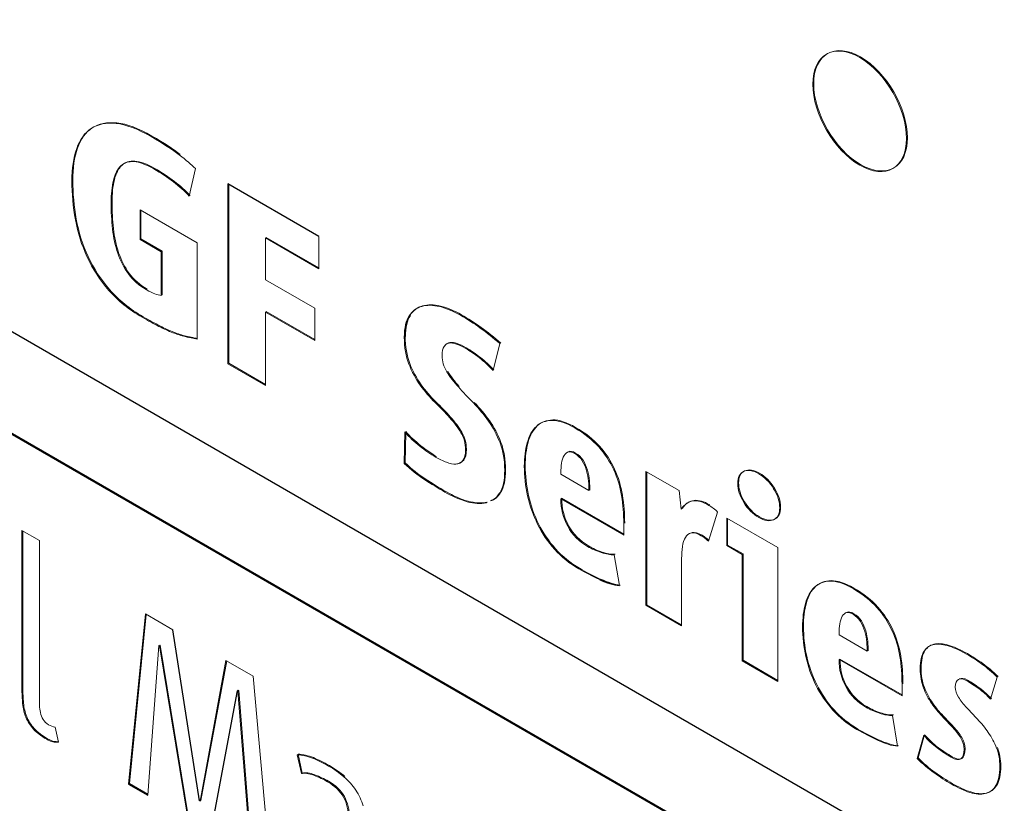
# Model space of a CAD drawing. Units: inches. Extents: x 2.3 to 16.2, y 0.8 to 10.6.
# Drawn here: x 14.1 to 14.5, y 4.8 to 5.1 of the extents above; entities that cross this region are included whole.
import ezdxf

# ---------------------------------------------------------------- set-up
doc = ezdxf.new("R2010")
doc.units = ezdxf.units.IN
doc.header["$MEASUREMENT"] = 0

msp = doc.modelspace()

# ---------------------------------------------------------------- linework, layer by layer
at = {"color": 7, "linetype": 'Continuous', "lineweight": 25}
for p, q in [((14.53192, 4.76199), (13.11805, 5.57819)), ((13.11805, 5.53737), (14.53191, 4.72116)), ((13.11841, 5.53757), (14.53227, 4.72137)), ((14.25834, 5.02893), (14.22195, 5.04993)), ((14.21066, 4.80344), (14.19993, 4.8718)), ((14.21523, 4.79111), (14.22577, 4.84741)), ((14.22599, 4.84689), (14.22613, 4.84761)), ((14.1823, 4.81012), (14.18995, 4.80571)), ((14.18265, 4.81033), (14.18998, 4.8061)), ((14.21101, 4.80365), (14.21096, 4.80397))]:
    msp.add_line(p, q, dxfattribs=at)
at = {"color": 144, "linetype": 'Continuous', "lineweight": 18}
for p, q in [((14.20655, 5.04503), (14.20898, 5.05602)), ((14.22195, 5.04993), (14.22195, 4.97807)), ((14.2223, 5.04973), (14.2223, 4.97827)), ((14.18687, 5.03959), (14.18687, 5.02773)), ((14.20973, 5.02639), (14.18687, 5.03959)), ((14.18722, 5.03938), (14.18722, 5.02794)), ((14.18687, 5.02773), (14.19536, 5.02283)), ((14.18722, 5.02794), (14.19571, 5.02303)), ((14.20973, 4.98792), (14.20973, 5.02639)), ((14.23697, 5.02833), (14.25834, 5.016)), ((14.23697, 5.01163), (14.23697, 5.02833)), ((14.23732, 5.02853), (14.25834, 5.0164)), ((14.23732, 5.02813), (14.23732, 5.02853)), ((14.25834, 5.016), (14.25834, 5.02893)), ((14.19536, 5.02283), (14.19536, 5.00538)), ((14.19571, 5.02303), (14.19571, 5.00558)), ((14.25666, 5.00027), (14.23697, 5.01163)), ((14.19571, 5.00558), (14.19536, 5.00565)), ((14.23697, 4.9987), (14.25666, 4.98734)), ((14.23697, 4.9694), (14.23697, 4.9987)), ((14.23732, 4.9985), (14.23732, 4.99891)), ((14.23732, 4.99891), (14.25666, 4.98775)), ((14.25666, 4.98734), (14.25666, 5.00027)), ((14.29475, 4.99738), (14.2944, 4.99717)), ((14.29284, 4.98895), (14.29248, 4.98874)), ((14.32794, 4.97539), (14.33064, 4.98611)), ((14.22195, 4.97807), (14.23697, 4.9694)), ((14.2223, 4.97827), (14.23697, 4.96981)), ((14.29267, 4.95082), (14.29248, 4.93821)), ((14.29302, 4.95046), (14.29284, 4.93842)), ((14.38905, 4.93504), (14.38905, 4.88161)), ((14.4023, 4.9274), (14.38905, 4.93504)), ((14.3894, 4.93484), (14.3894, 4.88181)), ((14.35499, 4.93391), (14.36628, 4.92739)), ((14.36627, 4.92781), (14.36664, 4.9276)), ((14.40313, 4.92002), (14.4023, 4.9274)), ((14.35499, 4.92411), (14.38018, 4.90956)), ((14.35535, 4.92431), (14.38018, 4.90997)), ((14.32559, 4.92275), (14.32523, 4.92254)), ((14.41405, 4.90714), (14.41769, 4.91883)), ((14.42133, 4.91641), (14.42133, 4.90542)), ((14.44176, 4.90461), (14.42133, 4.91641)), ((14.42168, 4.9162), (14.42168, 4.90563)), ((14.13965, 4.91145), (14.13965, 4.84853)), ((14.14665, 4.90741), (14.13965, 4.91145)), ((14.14001, 4.91124), (14.14001, 4.84873)), ((14.38018, 4.90956), (14.38018, 4.9142)), ((14.14665, 4.84427), (14.14665, 4.90741)), ((14.42133, 4.90542), (14.42749, 4.90187)), ((14.42168, 4.90563), (14.42784, 4.90207)), ((14.44176, 4.85118), (14.44176, 4.90461)), ((14.37841, 4.88947), (14.37636, 4.90175)), ((14.40332, 4.87337), (14.40332, 4.9003)), ((14.42749, 4.90187), (14.42749, 4.85942)), ((14.42784, 4.90207), (14.42784, 4.85962)), ((14.37079, 4.89207), (14.37043, 4.89187)), ((14.38905, 4.88161), (14.40332, 4.87337)), ((14.3894, 4.88181), (14.40332, 4.87377)), ((14.18901, 4.87811), (14.1823, 4.81012)), ((14.18933, 4.87792), (14.18265, 4.81033)), ((14.19993, 4.8718), (14.18901, 4.87811)), ((14.4662, 4.86971), (14.47749, 4.86319)), ((14.18995, 4.80571), (14.19442, 4.8655)), ((14.19442, 4.8655), (14.19461, 4.8654)), ((14.19461, 4.8654), (14.2059, 4.7965)), ((14.19471, 4.86479), (14.19478, 4.86571)), ((14.19478, 4.86571), (14.19496, 4.8656)), ((14.19496, 4.8656), (14.20625, 4.7967)), ((14.4662, 4.8599), (14.49139, 4.84536)), ((14.46656, 4.86011), (14.49139, 4.84577)), ((14.47748, 4.86361), (14.47785, 4.8634)), ((14.2212, 4.85952), (14.21084, 4.80334)), ((14.22149, 4.85936), (14.2112, 4.80354)), ((14.23212, 4.85322), (14.2212, 4.85952)), ((14.42749, 4.85942), (14.44176, 4.85118)), ((14.42784, 4.85962), (14.44176, 4.85158)), ((14.23883, 4.77748), (14.23212, 4.85322)), ((14.52675, 4.84402), (14.52946, 4.85291)), ((14.49139, 4.84536), (14.49139, 4.85)), ((14.22613, 4.84761), (14.22577, 4.84741)), ((14.22577, 4.84741), (14.22596, 4.8473)), ((14.22596, 4.8473), (14.23118, 4.7819)), ((14.22613, 4.84761), (14.22631, 4.8475)), ((14.22631, 4.8475), (14.23154, 4.7821)), ((14.48962, 4.82527), (14.48757, 4.83755)), ((14.15421, 4.82688), (14.153, 4.83285)), ((14.50007, 4.82969), (14.49746, 4.82042)), ((14.5003, 4.82944), (14.49781, 4.82063)), ((14.24965, 4.82188), (14.25133, 4.81433)), ((14.25001, 4.82208), (14.25169, 4.81454)), ((14.18265, 4.81033), (14.1823, 4.81012)), ((14.21084, 4.80334), (14.21066, 4.80344)), ((14.21101, 4.80365), (14.21089, 4.80358)), ((14.2112, 4.80354), (14.21101, 4.80365))]:
    msp.add_line(p, q, dxfattribs=at)
for points in [[(14.47446, 5.10042), (14.46413, 5.10638), (14.45572, 5.1016), (14.45572, 5.08974)], [(14.47482, 5.10062), (14.46449, 5.10659), (14.45608, 5.1018), (14.45608, 5.08994)], [(14.4932, 5.0681), (14.4932, 5.07996), (14.48481, 5.09444), (14.47446, 5.10042)], [(14.49355, 5.06831), (14.49355, 5.08016), (14.48516, 5.09465), (14.47482, 5.10062)], [(14.45572, 5.08974), (14.45572, 5.07787), (14.46413, 5.06339), (14.47446, 5.05743)], [(14.45608, 5.08994), (14.45608, 5.07808), (14.46449, 5.06359), (14.47482, 5.05763)], [(14.17726, 5.07406), (14.17328, 5.07445), (14.16998, 5.07379), (14.16737, 5.07207)], [(14.17761, 5.07426), (14.17363, 5.07466), (14.17034, 5.074), (14.16772, 5.07227)], [(14.19125, 5.06883), (14.1859, 5.07192), (14.18124, 5.07366), (14.17726, 5.07406)], [(14.19161, 5.06904), (14.18626, 5.07213), (14.18159, 5.07387), (14.17761, 5.07426)], [(14.16737, 5.07207), (14.16476, 5.07034), (14.16281, 5.06766), (14.16154, 5.06401)], [(14.16772, 5.07227), (14.16511, 5.07055), (14.16317, 5.06786), (14.16189, 5.06422)], [(14.20254, 5.06151), (14.19987, 5.0636), (14.19611, 5.06603), (14.19125, 5.06883)], [(14.2029, 5.06172), (14.20022, 5.0638), (14.19646, 5.06624), (14.19161, 5.06904)], [(14.47446, 5.05743), (14.48481, 5.05145), (14.4932, 5.05624), (14.4932, 5.0681)], [(14.47482, 5.05763), (14.48516, 5.05166), (14.49355, 5.05644), (14.49355, 5.06831)], [(14.16154, 5.06401), (14.16026, 5.06037), (14.15963, 5.05606), (14.15963, 5.05111)], [(14.16189, 5.06422), (14.16062, 5.06057), (14.15998, 5.05627), (14.15998, 5.05131)], [(14.20898, 5.05602), (14.20736, 5.0576), (14.20522, 5.05943), (14.20254, 5.06151)], [(14.17623, 5.05138), (14.17686, 5.05393), (14.17783, 5.05584), (14.17917, 5.05712)], [(14.17659, 5.05158), (14.17721, 5.05413), (14.17819, 5.05605), (14.17953, 5.05732)], [(14.17917, 5.05712), (14.18051, 5.0584), (14.18227, 5.05896), (14.18444, 5.05882)], [(14.17953, 5.05732), (14.18086, 5.0586), (14.18262, 5.05916), (14.1848, 5.05902)], [(14.18444, 5.05882), (14.18662, 5.05867), (14.18926, 5.0577), (14.19237, 5.05591)], [(14.1848, 5.05902), (14.18697, 5.05888), (14.18962, 5.05791), (14.19273, 5.05611)], [(14.19237, 5.05591), (14.1981, 5.0526), (14.20282, 5.04898), (14.20655, 5.04503)], [(14.19273, 5.05611), (14.19845, 5.05281), (14.20318, 5.04918), (14.20691, 5.04523)], [(14.15963, 5.05111), (14.15963, 5.04594), (14.16009, 5.04077), (14.16102, 5.0356)], [(14.15998, 5.05131), (14.15998, 5.04614), (14.16045, 5.04097), (14.16138, 5.0358)], [(14.1753, 5.04228), (14.1753, 5.0458), (14.17561, 5.04883), (14.17623, 5.05138)], [(14.17565, 5.04248), (14.17565, 5.046), (14.17597, 5.04903), (14.17659, 5.05158)], [(14.17586, 5.03188), (14.17549, 5.03529), (14.1753, 5.03876), (14.1753, 5.04228)], [(14.17621, 5.03208), (14.17584, 5.0355), (14.17565, 5.03896), (14.17565, 5.04248)], [(14.16102, 5.0356), (14.16196, 5.03043), (14.16353, 5.02546), (14.16574, 5.0207)], [(14.16138, 5.0358), (14.16231, 5.03063), (14.16388, 5.02566), (14.16609, 5.02091)], [(14.17796, 5.02221), (14.17693, 5.02525), (14.17623, 5.02847), (14.17586, 5.03188)], [(14.17831, 5.02241), (14.17728, 5.02545), (14.17659, 5.02867), (14.17621, 5.03208)], [(14.1822, 5.01394), (14.1804, 5.01642), (14.17899, 5.01918), (14.17796, 5.02221)], [(14.18256, 5.01415), (14.18075, 5.01663), (14.17934, 5.01938), (14.17831, 5.02241)], [(14.16574, 5.0207), (14.16794, 5.01594), (14.17084, 5.01151), (14.17441, 5.00739)], [(14.16609, 5.02091), (14.1683, 5.01615), (14.17119, 5.01171), (14.17477, 5.0076)], [(14.18929, 5.00769), (14.18637, 5.00938), (14.18401, 5.01147), (14.1822, 5.01394)], [(14.18965, 5.0079), (14.18672, 5.00959), (14.18436, 5.01167), (14.18256, 5.01415)], [(14.17441, 5.00739), (14.17799, 5.00329), (14.18242, 4.9997), (14.18771, 4.99665)], [(14.17477, 5.0076), (14.17834, 5.00349), (14.18277, 4.99991), (14.18806, 4.99685)], [(14.19279, 5.006), (14.19189, 5.0063), (14.19073, 5.00687), (14.18929, 5.00769)], [(14.19536, 5.00538), (14.19455, 5.00549), (14.1937, 5.00569), (14.19279, 5.006)], [(14.30662, 5.00089), (14.30391, 5.00155), (14.30152, 5.00159), (14.29943, 5.001)], [(14.30697, 5.0011), (14.30427, 5.00176), (14.30187, 5.00179), (14.29979, 5.0012)], [(14.29943, 5.001), (14.29735, 5.0004), (14.29567, 4.99913), (14.2944, 4.99717)], [(14.29979, 5.0012), (14.2977, 5.00061), (14.29603, 4.99933), (14.29475, 4.99738)], [(14.31497, 4.99742), (14.31211, 4.99907), (14.30932, 5.00023), (14.30662, 5.00089)], [(14.31532, 4.99762), (14.31246, 4.99927), (14.30968, 5.00043), (14.30697, 5.0011)], [(14.3232, 4.99253), (14.32062, 4.99438), (14.318, 4.99608), (14.31532, 4.99762)], [(14.18771, 4.99665), (14.1902, 4.99521), (14.19243, 4.994), (14.19443, 4.99299)], [(14.18806, 4.99685), (14.19055, 4.99542), (14.19279, 4.9942), (14.19478, 4.99319)], [(14.32285, 4.99233), (14.32027, 4.99418), (14.31764, 4.99587), (14.31497, 4.99742)], [(14.19443, 4.99299), (14.19642, 4.99198), (14.19827, 4.99115), (14.19998, 4.99048)], [(14.19478, 4.99319), (14.19677, 4.99219), (14.19862, 4.99135), (14.20033, 4.99069)], [(14.19998, 4.99048), (14.20169, 4.98982), (14.20332, 4.98929), (14.20488, 4.9889)], [(14.20033, 4.99069), (14.20204, 4.99002), (14.20367, 4.98949), (14.20523, 4.9891)], [(14.33064, 4.98611), (14.32803, 4.9884), (14.32543, 4.99048), (14.32285, 4.99233)], [(14.331, 4.98631), (14.32839, 4.98861), (14.32579, 4.99068), (14.3232, 4.99253)], [(14.20488, 4.9889), (14.20643, 4.9885), (14.20805, 4.98818), (14.20973, 4.98792)], [(14.29248, 4.98874), (14.29248, 4.98465), (14.29309, 4.98105), (14.2943, 4.97794)], [(14.29284, 4.98895), (14.29284, 4.98485), (14.29345, 4.98125), (14.29466, 4.97815)], [(14.30834, 4.98497), (14.30884, 4.98576), (14.30951, 4.98622), (14.31035, 4.98634)], [(14.3087, 4.98518), (14.3092, 4.98597), (14.30986, 4.98643), (14.31071, 4.98655)], [(14.31035, 4.98634), (14.31119, 4.98647), (14.31217, 4.98634), (14.31329, 4.98594)], [(14.31071, 4.98655), (14.31154, 4.98668), (14.31252, 4.98654), (14.31364, 4.98615)], [(14.31329, 4.98594), (14.31441, 4.98555), (14.31559, 4.98499), (14.31684, 4.98427)], [(14.31364, 4.98615), (14.31476, 4.98575), (14.31594, 4.9852), (14.31719, 4.98448)], [(14.3076, 4.98131), (14.3076, 4.98296), (14.30785, 4.98418), (14.30834, 4.98497)], [(14.31684, 4.98427), (14.31876, 4.98316), (14.32066, 4.98187), (14.32253, 4.9804)], [(14.31719, 4.98448), (14.31912, 4.98337), (14.32101, 4.98207), (14.32288, 4.9806)], [(14.2943, 4.97794), (14.29552, 4.97484), (14.29703, 4.97202), (14.29883, 4.96951)], [(14.29466, 4.97815), (14.29587, 4.97504), (14.29738, 4.97223), (14.29918, 4.96971)], [(14.30946, 4.97485), (14.30822, 4.97686), (14.3076, 4.97901), (14.3076, 4.98131)], [(14.32253, 4.9804), (14.32439, 4.97892), (14.32619, 4.97725), (14.32794, 4.97539)], [(14.32288, 4.9806), (14.32474, 4.97913), (14.32655, 4.97746), (14.32829, 4.97559)], [(14.31408, 4.96879), (14.31225, 4.97082), (14.31071, 4.97283), (14.30946, 4.97485)], [(14.31444, 4.96899), (14.3126, 4.97102), (14.31106, 4.97304), (14.30982, 4.97505)], [(14.29883, 4.96951), (14.30063, 4.967), (14.30259, 4.96472), (14.30471, 4.96267)], [(14.29918, 4.96971), (14.30099, 4.9672), (14.30294, 4.96492), (14.30506, 4.96287)], [(14.3201, 4.9624), (14.31792, 4.96463), (14.31592, 4.96676), (14.31408, 4.96879)], [(14.30471, 4.96267), (14.30682, 4.96062), (14.30878, 4.9586), (14.31058, 4.95658)], [(14.30506, 4.96287), (14.30718, 4.96083), (14.30913, 4.9588), (14.31094, 4.95679)], [(14.32612, 4.95516), (14.32428, 4.95776), (14.32228, 4.96017), (14.3201, 4.9624)], [(14.32647, 4.95536), (14.32464, 4.95796), (14.32263, 4.96038), (14.32045, 4.96261)], [(14.31058, 4.95658), (14.31239, 4.95457), (14.3139, 4.95255), (14.31511, 4.95053)], [(14.31094, 4.95679), (14.31274, 4.95478), (14.31425, 4.95276), (14.31546, 4.95073)], [(14.33074, 4.94641), (14.32949, 4.94964), (14.32795, 4.95255), (14.32612, 4.95516)], [(14.33109, 4.94661), (14.32985, 4.94984), (14.32831, 4.95276), (14.32647, 4.95536)], [(14.35149, 4.95543), (14.34898, 4.95538), (14.34689, 4.95459), (14.34524, 4.95306)], [(14.35185, 4.95563), (14.34933, 4.95558), (14.34725, 4.95479), (14.3456, 4.95327)], [(14.36059, 4.95244), (14.35705, 4.95449), (14.35401, 4.95548), (14.35149, 4.95543)], [(14.36095, 4.95265), (14.3574, 4.95469), (14.35437, 4.95569), (14.35185, 4.95563)], [(14.29869, 4.94514), (14.29648, 4.94688), (14.29448, 4.94877), (14.29267, 4.95082)], [(14.29904, 4.94534), (14.29683, 4.94708), (14.29483, 4.94898), (14.29302, 4.95102)], [(14.31511, 4.95053), (14.31632, 4.9485), (14.31693, 4.94623), (14.31693, 4.94371)], [(14.31546, 4.95073), (14.31667, 4.9487), (14.31728, 4.94643), (14.31728, 4.94392)], [(14.34524, 4.95306), (14.34359, 4.95153), (14.34238, 4.94936), (14.3416, 4.94654)], [(14.3456, 4.95327), (14.34395, 4.95174), (14.34274, 4.94956), (14.34196, 4.94675)], [(14.37016, 4.94487), (14.36764, 4.94769), (14.36445, 4.95022), (14.36059, 4.95244)], [(14.37051, 4.94508), (14.36799, 4.9479), (14.3648, 4.95042), (14.36095, 4.95265)], [(14.33296, 4.93573), (14.33296, 4.93975), (14.33233, 4.94338), (14.33109, 4.94661)], [(14.3416, 4.94654), (14.34083, 4.94372), (14.34044, 4.94059), (14.34044, 4.93714)], [(14.34196, 4.94675), (14.34118, 4.94393), (14.34079, 4.94079), (14.34079, 4.93734)], [(14.30499, 4.9408), (14.303, 4.94195), (14.3009, 4.94339), (14.29869, 4.94514)], [(14.30534, 4.941), (14.30335, 4.94215), (14.30125, 4.9436), (14.29904, 4.94534)], [(14.31693, 4.94371), (14.31693, 4.9417), (14.31657, 4.94025), (14.31586, 4.93937)], [(14.31728, 4.94392), (14.31728, 4.9419), (14.31692, 4.94046), (14.31621, 4.93958)], [(14.3326, 4.93552), (14.3326, 4.93955), (14.33198, 4.94317), (14.33074, 4.94641)], [(14.35765, 4.94272), (14.35694, 4.94234), (14.35638, 4.94168), (14.35597, 4.94072)], [(14.36059, 4.94221), (14.35935, 4.94292), (14.35837, 4.9431), (14.35765, 4.94272)], [(14.36095, 4.94241), (14.3597, 4.94313), (14.35872, 4.9433), (14.35801, 4.94292)], [(14.37617, 4.93574), (14.37468, 4.93901), (14.37267, 4.94205), (14.37016, 4.94487)], [(14.37652, 4.93595), (14.37503, 4.93922), (14.37303, 4.94226), (14.37051, 4.94508)], [(14.30928, 4.9387), (14.30785, 4.93927), (14.30642, 4.93998), (14.30499, 4.9408)], [(14.3131, 4.93795), (14.31198, 4.93787), (14.31071, 4.93812), (14.30928, 4.9387)], [(14.31586, 4.93937), (14.31514, 4.93849), (14.31422, 4.93802), (14.3131, 4.93795)], [(14.31621, 4.93958), (14.31549, 4.9387), (14.31457, 4.93822), (14.31346, 4.93815)], [(14.35597, 4.94072), (14.35557, 4.93977), (14.3553, 4.93867), (14.35518, 4.93741)], [(14.36358, 4.9393), (14.36283, 4.94052), (14.36183, 4.94149), (14.36059, 4.94221)], [(14.36393, 4.9395), (14.36318, 4.94072), (14.36219, 4.94169), (14.36095, 4.94241)], [(14.3653, 4.93534), (14.3649, 4.93676), (14.36432, 4.93808), (14.36358, 4.9393)], [(14.36566, 4.93554), (14.36525, 4.93696), (14.36468, 4.93828), (14.36393, 4.9395)], [(14.29248, 4.93821), (14.2951, 4.93577), (14.29777, 4.93365), (14.30051, 4.93186)], [(14.29284, 4.93842), (14.29545, 4.93598), (14.29812, 4.93386), (14.30086, 4.93206)], [(14.3306, 4.92639), (14.33194, 4.92846), (14.3326, 4.9315), (14.3326, 4.93552)], [(14.33095, 4.9266), (14.33229, 4.92866), (14.33296, 4.93171), (14.33296, 4.93573)], [(14.34044, 4.93714), (14.34044, 4.93319), (14.34087, 4.92924), (14.34175, 4.92529)], [(14.34079, 4.93734), (14.34079, 4.93339), (14.34123, 4.92945), (14.3421, 4.92549)], [(14.35518, 4.93741), (14.35506, 4.93615), (14.35499, 4.93499), (14.35499, 4.93391)], [(14.3661, 4.93111), (14.36597, 4.93251), (14.36571, 4.93392), (14.3653, 4.93534)], [(14.36645, 4.93131), (14.36632, 4.93272), (14.36606, 4.93412), (14.36566, 4.93554)], [(14.3793, 4.92537), (14.37871, 4.92902), (14.37767, 4.93248), (14.37617, 4.93574)], [(14.37965, 4.92558), (14.37906, 4.92922), (14.37802, 4.93268), (14.37652, 4.93595)], [(14.42814, 4.93505), (14.42652, 4.93429), (14.42571, 4.9327), (14.42571, 4.93025)], [(14.42849, 4.93525), (14.42688, 4.9345), (14.42607, 4.9329), (14.42607, 4.93046)], [(14.43411, 4.93413), (14.43175, 4.9355), (14.42976, 4.9358), (14.42814, 4.93505)], [(14.43446, 4.93434), (14.4321, 4.9357), (14.43011, 4.93601), (14.42849, 4.93525)], [(14.30051, 4.93186), (14.30324, 4.93006), (14.30598, 4.92837), (14.30872, 4.92679)], [(14.30086, 4.93206), (14.3036, 4.93027), (14.30633, 4.92858), (14.30907, 4.927)], [(14.36628, 4.92739), (14.36628, 4.92847), (14.36622, 4.92971), (14.3661, 4.93111)], [(14.36664, 4.9276), (14.36664, 4.92867), (14.36658, 4.92991), (14.36645, 4.93131)], [(14.44008, 4.92815), (14.43846, 4.93078), (14.43647, 4.93277), (14.43411, 4.93413)], [(14.44043, 4.92836), (14.43882, 4.93098), (14.43683, 4.93297), (14.43446, 4.93434)], [(14.30872, 4.92679), (14.31177, 4.92503), (14.31472, 4.92376), (14.31758, 4.92297)], [(14.30907, 4.927), (14.31212, 4.92524), (14.31507, 4.92396), (14.31793, 4.92318)], [(14.42571, 4.93025), (14.42571, 4.92781), (14.42652, 4.92528), (14.42814, 4.92266)], [(14.42607, 4.93046), (14.42607, 4.92801), (14.42688, 4.92548), (14.42849, 4.92286)], [(14.44251, 4.92056), (14.44251, 4.923), (14.4417, 4.92553), (14.44008, 4.92815)], [(14.44286, 4.92076), (14.44286, 4.92321), (14.44205, 4.92574), (14.44043, 4.92836)], [(14.31758, 4.92297), (14.32044, 4.92218), (14.32299, 4.92204), (14.32523, 4.92254)], [(14.31793, 4.92318), (14.3208, 4.92239), (14.32335, 4.92224), (14.32559, 4.92275)], [(14.34175, 4.92529), (14.34261, 4.92134), (14.34395, 4.91755), (14.34576, 4.91392)], [(14.3421, 4.92549), (14.34297, 4.92155), (14.34431, 4.91775), (14.34611, 4.91413)], [(14.35779, 4.91312), (14.35593, 4.91649), (14.35499, 4.92015), (14.35499, 4.92411)], [(14.35815, 4.91332), (14.35628, 4.9167), (14.35535, 4.92036), (14.35535, 4.92431)], [(14.38018, 4.9142), (14.38018, 4.918), (14.37989, 4.92173), (14.3793, 4.92537)], [(14.38054, 4.9144), (14.38054, 4.91821), (14.38024, 4.92193), (14.37965, 4.92558)], [(14.40794, 4.92328), (14.40617, 4.92308), (14.40456, 4.92199), (14.40313, 4.92002)], [(14.40829, 4.92348), (14.40652, 4.92328), (14.40492, 4.9222), (14.40349, 4.92022)], [(14.41424, 4.92147), (14.41181, 4.92287), (14.40971, 4.92348), (14.40794, 4.92328)], [(14.41459, 4.92168), (14.41216, 4.92308), (14.41006, 4.92368), (14.40829, 4.92348)], [(14.42849, 4.92286), (14.43011, 4.92024), (14.4321, 4.91825), (14.43446, 4.91688)], [(14.41596, 4.92031), (14.41525, 4.92084), (14.41467, 4.92122), (14.41424, 4.92147)], [(14.41769, 4.91883), (14.41725, 4.9193), (14.41668, 4.91979), (14.41596, 4.92031)], [(14.42814, 4.92266), (14.42976, 4.92004), (14.43175, 4.91804), (14.43411, 4.91668)], [(14.44008, 4.91576), (14.4417, 4.91652), (14.44251, 4.91811), (14.44251, 4.92056)], [(14.44043, 4.91597), (14.44205, 4.91672), (14.44286, 4.91832), (14.44286, 4.92076)], [(14.43411, 4.91668), (14.43647, 4.91531), (14.43846, 4.91501), (14.44008, 4.91576)], [(14.43446, 4.91688), (14.43683, 4.91552), (14.43882, 4.91521), (14.44043, 4.91597)], [(14.34576, 4.91392), (14.34756, 4.9103), (14.34983, 4.90696), (14.35257, 4.9039)], [(14.34611, 4.91413), (14.34791, 4.9105), (14.35018, 4.90716), (14.35292, 4.90411)], [(14.36572, 4.90509), (14.3623, 4.90707), (14.35966, 4.90974), (14.35779, 4.91312)], [(14.36608, 4.9053), (14.36266, 4.90727), (14.36001, 4.90994), (14.35815, 4.91332)], [(14.40365, 4.90501), (14.40387, 4.9065), (14.40425, 4.90774), (14.40481, 4.9087)], [(14.40481, 4.9087), (14.40537, 4.90967), (14.40617, 4.91026), (14.40719, 4.91046)], [(14.40719, 4.91046), (14.40822, 4.91065), (14.40954, 4.91028), (14.41116, 4.90935)], [(14.40755, 4.91066), (14.40857, 4.91086), (14.4099, 4.91049), (14.41151, 4.90955)], [(14.41116, 4.90935), (14.41165, 4.90906), (14.41214, 4.90873), (14.4126, 4.90836)], [(14.41151, 4.90955), (14.41201, 4.90927), (14.41249, 4.90894), (14.41296, 4.90856)], [(14.4126, 4.90836), (14.41307, 4.90798), (14.41355, 4.90757), (14.41405, 4.90714)], [(14.35257, 4.9039), (14.3553, 4.90085), (14.35851, 4.89827), (14.36218, 4.89615)], [(14.35292, 4.90411), (14.35566, 4.90106), (14.35886, 4.89847), (14.36253, 4.89635)], [(14.37118, 4.90264), (14.36928, 4.90327), (14.36746, 4.90409), (14.36572, 4.90509)], [(14.37153, 4.90285), (14.36964, 4.90347), (14.36782, 4.90429), (14.36608, 4.9053)], [(14.40332, 4.9003), (14.40332, 4.90195), (14.40343, 4.90352), (14.40365, 4.90501)], [(14.37636, 4.90175), (14.3748, 4.90172), (14.37308, 4.90201), (14.37118, 4.90264)], [(14.37671, 4.90196), (14.37516, 4.90192), (14.37343, 4.90222), (14.37153, 4.90285)], [(14.36218, 4.89615), (14.36473, 4.89468), (14.36748, 4.89325), (14.37043, 4.89187)], [(14.36253, 4.89635), (14.36508, 4.89488), (14.36783, 4.89345), (14.37079, 4.89207)], [(14.46306, 4.89143), (14.46054, 4.89138), (14.45846, 4.89059), (14.45681, 4.88906)], [(14.47216, 4.88845), (14.46861, 4.89049), (14.46558, 4.89149), (14.46306, 4.89143)], [(14.45645, 4.88886), (14.4548, 4.88733), (14.45359, 4.88516), (14.45281, 4.88234)], [(14.45681, 4.88906), (14.45516, 4.88754), (14.45395, 4.88536), (14.45317, 4.88255)], [(14.46271, 4.89123), (14.46019, 4.89118), (14.4581, 4.89039), (14.45645, 4.88886)], [(14.4718, 4.88824), (14.46826, 4.89029), (14.46522, 4.89128), (14.46271, 4.89123)], [(14.48137, 4.88067), (14.47885, 4.88349), (14.47566, 4.88602), (14.4718, 4.88824)], [(14.48172, 4.88088), (14.4792, 4.88369), (14.47601, 4.88622), (14.47216, 4.88845)], [(14.45281, 4.88234), (14.45204, 4.87952), (14.45165, 4.87639), (14.45165, 4.87294)], [(14.45317, 4.88255), (14.45239, 4.87973), (14.452, 4.87659), (14.452, 4.87314)], [(14.48738, 4.87154), (14.48589, 4.87481), (14.48389, 4.87785), (14.48137, 4.88067)], [(14.48774, 4.87175), (14.48624, 4.87502), (14.48424, 4.87806), (14.48172, 4.88088)], [(14.46718, 4.87652), (14.46678, 4.87557), (14.46651, 4.87447), (14.46639, 4.87321)], [(14.46886, 4.87852), (14.46815, 4.87814), (14.46759, 4.87747), (14.46718, 4.87652)], [(14.4718, 4.87801), (14.47056, 4.87872), (14.46958, 4.87889), (14.46886, 4.87852)], [(14.47216, 4.87821), (14.47091, 4.87893), (14.46993, 4.8791), (14.46922, 4.87872)], [(14.47479, 4.8751), (14.47404, 4.87632), (14.47304, 4.87729), (14.4718, 4.87801)], [(14.47514, 4.8753), (14.47439, 4.87652), (14.4734, 4.87749), (14.47216, 4.87821)], [(14.45165, 4.87294), (14.45165, 4.86899), (14.45208, 4.86504), (14.45296, 4.86109)], [(14.452, 4.87314), (14.452, 4.86919), (14.45244, 4.86524), (14.45331, 4.86129)], [(14.46639, 4.87321), (14.46627, 4.87195), (14.4662, 4.87079), (14.4662, 4.86971)], [(14.47651, 4.87114), (14.47611, 4.87256), (14.47553, 4.87388), (14.47479, 4.8751)], [(14.47687, 4.87134), (14.47646, 4.87276), (14.47589, 4.87408), (14.47514, 4.8753)], [(14.49086, 4.86138), (14.49027, 4.86502), (14.48923, 4.86848), (14.48774, 4.87175)], [(14.47731, 4.86691), (14.47718, 4.86831), (14.47692, 4.86972), (14.47651, 4.87114)], [(14.47766, 4.86711), (14.47754, 4.86851), (14.47727, 4.86992), (14.47687, 4.87134)], [(14.49051, 4.86117), (14.48992, 4.86482), (14.48888, 4.86827), (14.48738, 4.87154)], [(14.47749, 4.86319), (14.47749, 4.86427), (14.47743, 4.86551), (14.47731, 4.86691)], [(14.47785, 4.8634), (14.47785, 4.86447), (14.47779, 4.86571), (14.47766, 4.86711)], [(14.50436, 4.86594), (14.50262, 4.86569), (14.50124, 4.8648), (14.50021, 4.86328)], [(14.50471, 4.86615), (14.50297, 4.86589), (14.50159, 4.865), (14.50056, 4.86348)], [(14.51029, 4.86521), (14.50808, 4.86595), (14.5061, 4.86619), (14.50436, 4.86594)], [(14.51064, 4.86542), (14.50843, 4.86616), (14.50646, 4.8664), (14.50471, 4.86615)], [(14.51714, 4.86207), (14.51478, 4.86343), (14.5125, 4.86448), (14.51029, 4.86521)], [(14.5175, 4.86227), (14.51513, 4.86364), (14.51285, 4.86468), (14.51064, 4.86542)], [(14.45296, 4.86109), (14.45382, 4.85714), (14.45516, 4.85335), (14.45697, 4.84972)], [(14.45331, 4.86129), (14.45418, 4.85734), (14.45552, 4.85355), (14.45732, 4.84993)], [(14.469, 4.84892), (14.46714, 4.85229), (14.4662, 4.85595), (14.4662, 4.8599)], [(14.46936, 4.84912), (14.46749, 4.85249), (14.46656, 4.85616), (14.46656, 4.86011)], [(14.49139, 4.85), (14.49139, 4.8538), (14.4911, 4.85753), (14.49051, 4.86117)], [(14.49175, 4.8502), (14.49175, 4.85401), (14.49145, 4.85773), (14.49086, 4.86138)], [(14.50021, 4.86328), (14.49918, 4.86175), (14.49867, 4.85941), (14.49867, 4.85625)], [(14.50056, 4.86348), (14.49954, 4.86195), (14.49902, 4.85961), (14.49902, 4.85645)], [(14.52335, 4.85805), (14.52139, 4.85947), (14.51932, 4.86081), (14.51714, 4.86207)], [(14.5237, 4.85826), (14.52174, 4.85968), (14.51967, 4.86101), (14.5175, 4.86227)], [(14.49867, 4.85625), (14.49867, 4.85337), (14.49911, 4.85081), (14.49998, 4.84854)], [(14.49902, 4.85645), (14.49902, 4.85358), (14.49946, 4.85101), (14.50033, 4.84875)], [(14.52946, 4.85291), (14.52734, 4.85492), (14.52531, 4.85663), (14.52335, 4.85805)], [(14.52981, 4.85311), (14.5277, 4.85513), (14.52566, 4.85684), (14.5237, 4.85826)], [(14.51393, 4.85197), (14.51476, 4.85241), (14.51587, 4.85224), (14.51724, 4.85145)], [(14.51428, 4.85217), (14.51512, 4.85262), (14.51622, 4.85245), (14.51759, 4.85166)], [(14.13965, 4.84853), (14.13965, 4.8463), (14.13975, 4.84422), (14.13994, 4.84228)], [(14.14001, 4.84873), (14.14001, 4.84651), (14.1401, 4.84442), (14.14029, 4.84248)], [(14.45697, 4.84972), (14.45877, 4.8461), (14.46104, 4.84276), (14.46378, 4.8397)], [(14.45732, 4.84993), (14.45913, 4.8463), (14.46139, 4.84296), (14.46413, 4.83991)], [(14.47693, 4.84089), (14.47351, 4.84287), (14.47087, 4.84554), (14.469, 4.84892)], [(14.47729, 4.84109), (14.47387, 4.84307), (14.47122, 4.84574), (14.46936, 4.84912)], [(14.49998, 4.84854), (14.50085, 4.84628), (14.50194, 4.84422), (14.50324, 4.84235)], [(14.50033, 4.84875), (14.5012, 4.84648), (14.50229, 4.84442), (14.5036, 4.84255)], [(14.51266, 4.84892), (14.51266, 4.8505), (14.51309, 4.85152), (14.51393, 4.85197)], [(14.51397, 4.84483), (14.5131, 4.84619), (14.51266, 4.84756), (14.51266, 4.84892)], [(14.51724, 4.85145), (14.51879, 4.85055), (14.52041, 4.8495), (14.52209, 4.84828)], [(14.51759, 4.85166), (14.51915, 4.85076), (14.52076, 4.8497), (14.52244, 4.84848)], [(14.52209, 4.84828), (14.52377, 4.84706), (14.52532, 4.84564), (14.52675, 4.84402)], [(14.52244, 4.84848), (14.52412, 4.84726), (14.52568, 4.84584), (14.52711, 4.84422)], [(14.1467, 4.84161), (14.14667, 4.84259), (14.14665, 4.84348), (14.14665, 4.84427)], [(14.51728, 4.8406), (14.51595, 4.84205), (14.51484, 4.84346), (14.51397, 4.84483)], [(14.13994, 4.84228), (14.14012, 4.84034), (14.14056, 4.83853), (14.14124, 4.83684)], [(14.14029, 4.84248), (14.14048, 4.84055), (14.14091, 4.83873), (14.1416, 4.83704)], [(14.14707, 4.8387), (14.14685, 4.83965), (14.14673, 4.84062), (14.1467, 4.84161)], [(14.48239, 4.83844), (14.48049, 4.83907), (14.47867, 4.83989), (14.47693, 4.84089)], [(14.48274, 4.83865), (14.48085, 4.83927), (14.47903, 4.84009), (14.47729, 4.84109)], [(14.50324, 4.84235), (14.50455, 4.84048), (14.50595, 4.83877), (14.50744, 4.83723)], [(14.5036, 4.84255), (14.5049, 4.84068), (14.5063, 4.83898), (14.50779, 4.83744)], [(14.52158, 4.83602), (14.52005, 4.83762), (14.51862, 4.83914), (14.51728, 4.8406)], [(14.14124, 4.83684), (14.14193, 4.83515), (14.14292, 4.83359), (14.14423, 4.83215)], [(14.1416, 4.83704), (14.14228, 4.83535), (14.14327, 4.83379), (14.14458, 4.83236)], [(14.14815, 4.83598), (14.14765, 4.83684), (14.14729, 4.83775), (14.14707, 4.8387)], [(14.46378, 4.8397), (14.46651, 4.83665), (14.46972, 4.83407), (14.47339, 4.83195)], [(14.46413, 4.83991), (14.46687, 4.83686), (14.47007, 4.83427), (14.47374, 4.83215)], [(14.48757, 4.83755), (14.48601, 4.83752), (14.48429, 4.83781), (14.48239, 4.83844)], [(14.48792, 4.83776), (14.48637, 4.83772), (14.48464, 4.83802), (14.48274, 4.83865)], [(14.50744, 4.83723), (14.50893, 4.83569), (14.51033, 4.8342), (14.51164, 4.83276)], [(14.50779, 4.83744), (14.50929, 4.83589), (14.51069, 4.8344), (14.51199, 4.83296)], [(14.14458, 4.83236), (14.14589, 4.83092), (14.14766, 4.82956), (14.1499, 4.82826)], [(14.15029, 4.83388), (14.14936, 4.83442), (14.14864, 4.83512), (14.14815, 4.83598)], [(14.153, 4.83285), (14.15206, 4.83303), (14.15116, 4.83337), (14.15029, 4.83388)], [(14.51164, 4.83276), (14.51295, 4.83132), (14.51403, 4.8299), (14.51491, 4.8285)], [(14.51199, 4.83296), (14.5133, 4.83153), (14.51439, 4.83011), (14.51526, 4.82871)], [(14.52587, 4.83074), (14.52453, 4.83266), (14.5231, 4.83442), (14.52158, 4.83602)], [(14.14423, 4.83215), (14.14553, 4.83072), (14.14731, 4.82935), (14.14954, 4.82806)], [(14.47339, 4.83195), (14.47594, 4.83047), (14.47869, 4.82905), (14.48164, 4.82767)], [(14.47374, 4.83215), (14.47629, 4.83068), (14.47904, 4.82925), (14.482, 4.82787)], [(14.50544, 4.8246), (14.50354, 4.82602), (14.50175, 4.82771), (14.50007, 4.82969)], [(14.50579, 4.8248), (14.50389, 4.82622), (14.5021, 4.82792), (14.50042, 4.82989)], [(14.51491, 4.8285), (14.51577, 4.82711), (14.51621, 4.82565), (14.51621, 4.82414)], [(14.51526, 4.82871), (14.51613, 4.82731), (14.51657, 4.82585), (14.51657, 4.82434)], [(14.52918, 4.82452), (14.52831, 4.82675), (14.52721, 4.82882), (14.52587, 4.83074)], [(14.14954, 4.82806), (14.15122, 4.82709), (14.15278, 4.8267), (14.15421, 4.82688)], [(14.48164, 4.82767), (14.4846, 4.82628), (14.48726, 4.82549), (14.48962, 4.82527)], [(14.482, 4.82787), (14.48495, 4.82649), (14.48761, 4.82569), (14.48998, 4.82547)], [(14.51108, 4.82085), (14.50921, 4.82193), (14.50733, 4.82318), (14.50544, 4.8246)], [(14.51143, 4.82106), (14.50957, 4.82214), (14.50768, 4.82339), (14.50579, 4.8248)], [(14.53048, 4.81719), (14.53048, 4.81985), (14.53005, 4.82229), (14.52918, 4.82452)], [(14.53084, 4.8174), (14.53084, 4.82006), (14.5304, 4.8225), (14.52953, 4.82473)], [(14.25577, 4.8205), (14.25368, 4.82134), (14.25165, 4.8218), (14.24965, 4.82188)], [(14.25612, 4.82071), (14.25404, 4.82155), (14.252, 4.82201), (14.25001, 4.82208)], [(14.26216, 4.81735), (14.25998, 4.81861), (14.25785, 4.81966), (14.25577, 4.8205)], [(14.26251, 4.81755), (14.26033, 4.81881), (14.2582, 4.81986), (14.25612, 4.82071)], [(14.49781, 4.82063), (14.49999, 4.81844), (14.50223, 4.81652), (14.50453, 4.81486)], [(14.51621, 4.82414), (14.51621, 4.81997), (14.5145, 4.81888), (14.51108, 4.82085)], [(14.51657, 4.82434), (14.51657, 4.82018), (14.51485, 4.81908), (14.51143, 4.82106)], [(14.26836, 4.81301), (14.26653, 4.81457), (14.26446, 4.81602), (14.26216, 4.81735)], [(14.26872, 4.81322), (14.26688, 4.81478), (14.26481, 4.81622), (14.26251, 4.81755)], [(14.49746, 4.82042), (14.49963, 4.81823), (14.50187, 4.81631), (14.50417, 4.81466)], [(14.5289, 4.80954), (14.52996, 4.81127), (14.53048, 4.81382), (14.53048, 4.81719)], [(14.52925, 4.80975), (14.53031, 4.81147), (14.53084, 4.81402), (14.53084, 4.8174)], [(14.25133, 4.81433), (14.25264, 4.81465), (14.2543, 4.81443), (14.25632, 4.81366)], [(14.25169, 4.81454), (14.253, 4.81486), (14.25466, 4.81463), (14.25668, 4.81386)], [(14.25632, 4.81366), (14.25835, 4.81289), (14.26017, 4.81204), (14.26178, 4.8111)], [(14.25668, 4.81386), (14.2587, 4.81309), (14.26052, 4.81224), (14.26214, 4.81131)], [(14.27307, 4.80776), (14.27177, 4.8097), (14.2702, 4.81145), (14.26836, 4.81301)], [(14.50417, 4.81466), (14.50648, 4.81301), (14.50878, 4.81152), (14.51108, 4.81019)], [(14.50453, 4.81486), (14.50683, 4.81321), (14.50913, 4.81172), (14.51143, 4.81039)], [(14.26178, 4.8111), (14.26471, 4.80941), (14.26684, 4.80736), (14.26818, 4.80493)], [(14.26214, 4.81131), (14.26506, 4.80962), (14.26719, 4.80756), (14.26853, 4.80514)], [(14.51108, 4.81019), (14.51369, 4.80868), (14.51616, 4.80756), (14.5185, 4.80682)], [(14.51143, 4.81039), (14.51405, 4.80888), (14.51652, 4.80776), (14.51885, 4.80703)], [(14.52466, 4.80634), (14.52643, 4.80675), (14.52784, 4.80782), (14.5289, 4.80954)], [(14.52501, 4.80654), (14.52678, 4.80695), (14.5282, 4.80802), (14.52925, 4.80975)], [(14.26818, 4.80493), (14.26951, 4.80251), (14.27018, 4.79965), (14.27018, 4.79634)], [(14.26853, 4.80514), (14.26987, 4.80271), (14.27053, 4.79985), (14.27053, 4.79654)], [(14.27606, 4.8014), (14.27537, 4.8037), (14.27438, 4.80582), (14.27307, 4.80776)], [(14.5185, 4.80682), (14.52083, 4.80609), (14.52288, 4.80593), (14.52466, 4.80634)], [(14.51885, 4.80703), (14.52118, 4.80629), (14.52324, 4.80613), (14.52501, 4.80654)]]:
    msp.add_open_spline(points, degree=3, dxfattribs=at)
at = {"color": 7, "linetype": 'Continuous', "lineweight": 25}
for points in [[(14.2944, 4.99717), (14.29312, 4.99521), (14.29248, 4.99241), (14.29248, 4.98874)], [(14.29475, 4.99738), (14.29348, 4.99542), (14.29284, 4.99261), (14.29284, 4.98895)], [(14.37043, 4.89187), (14.37339, 4.89048), (14.37605, 4.88969), (14.37841, 4.88947)], [(14.37079, 4.89207), (14.37374, 4.89069), (14.3764, 4.88989), (14.37877, 4.88967)]]:
    msp.add_open_spline(points, degree=3, dxfattribs=at)
at = {"color": 144, "linetype": 'Continuous', "lineweight": 18}
for points, knots in [([(14.20523, 4.9891), (14.20612, 4.98889), (14.20764, 4.98853), (14.20912, 4.98829), (14.20973, 4.98819)], [0, 0, 0, 0, 0.5904849, 1, 1, 1, 1]), ([(14.41296, 4.90856), (14.41322, 4.90834), (14.41363, 4.90801), (14.41404, 4.90766), (14.41418, 4.90754)], [0, 0, 0, 0, 0.655012, 1, 1, 1, 1]), ([(14.1499, 4.82826), (14.15082, 4.8278), (14.15233, 4.82705), (14.15365, 4.82709), (14.15416, 4.8271)], [0, 0, 0, 0, 0.614373, 1, 1, 1, 1])]:
    msp.add_open_spline(points, degree=3, knots=knots, dxfattribs=at)
at = {"color": 7, "linetype": 'Continuous', "lineweight": 25}
for points in [[(14.32706, 4.92341), (14.32759, 4.92361), (14.32904, 4.92417), (14.32999, 4.92553), (14.3306, 4.92639)], [(14.32742, 4.92361), (14.32794, 4.92382), (14.32939, 4.92438), (14.33034, 4.92573), (14.33095, 4.9266)]]:
    msp.add_open_spline(points, degree=3, knots=[0, 0, 0, 0, 0.3606892, 1, 1, 1, 1], dxfattribs=at)

doc.saveas('drawing.dxf')
